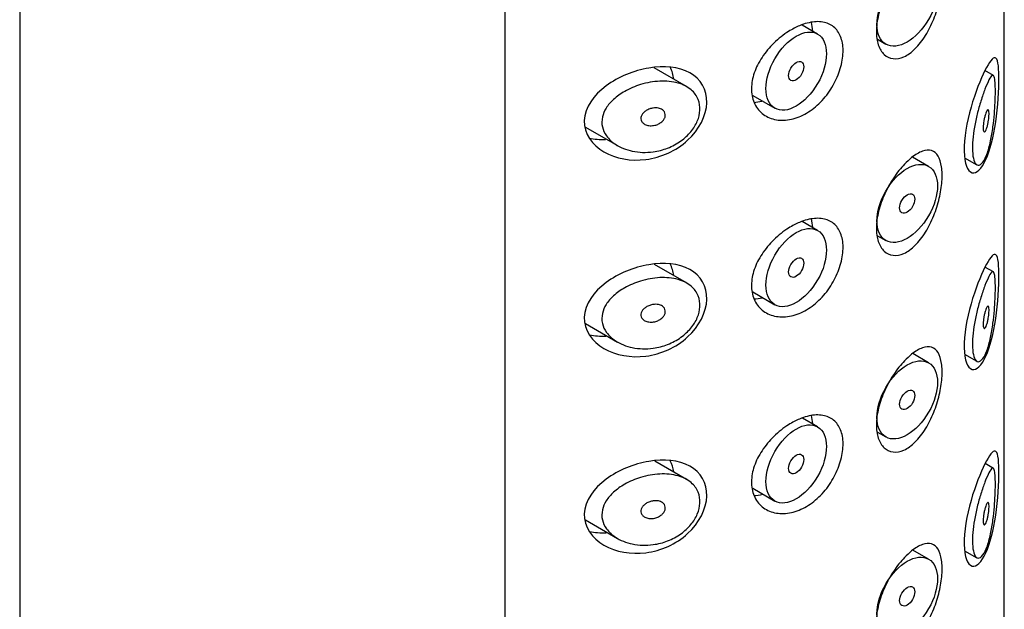
# Model space of a CAD drawing. Units: millimetres. Extents: x 110 to 305, y 119 to 508.
# Drawn here: x 258 to 281, y 251 to 264 of the extents above; entities that cross this region are included whole.
import ezdxf

# ---------------------------------------------------------------- set-up
doc = ezdxf.new("R2010")
doc.units = ezdxf.units.MM
for name, color, linetype in [('445018', 7, 'Continuous'), ('445019', 7, 'Continuous'), ('445021', 7, 'Continuous'), ('Default', 7, 'Continuous')]:
    doc.layers.add(name, color=color, linetype=linetype)

# ---------------------------------------------------------------- blocks, each defined once
blk = doc.blocks.new('SE2')
at = {"layer": '445018', "color": 7, "linetype": 'Continuous'}
for p, q in [((258.117, 287.251), (258.117, 141.514)), ((269.449, 274.08), (269.449, 226.723))]:
    blk.add_line(p, q, dxfattribs=at)
at = {"layer": '445019', "color": 7, "linetype": 'Continuous'}
for p, q in [((276.756, 263.994), (276.393, 264.204)), ((278.156, 263.871), (278.349, 263.759)), ((273.693, 262.769), (272.937, 263.206)), ((280.864, 263.025), (280.664, 263.141)), ((275.242, 262.559), (275.756, 262.262)), ((271.336, 261.82), (272.083, 261.389)), ((279.349, 260.906), (278.974, 261.123)), ((280.191, 261.104), (280.476, 260.94)), ((276.756, 259.409), (276.399, 259.615)), ((278.155, 259.286), (278.349, 259.174)), ((273.693, 258.184), (272.946, 258.615)), ((280.864, 258.44), (280.666, 258.554)), ((275.241, 257.975), (275.756, 257.677)), ((271.335, 257.236), (272.083, 256.804)), ((279.349, 256.321), (278.979, 256.535)), ((280.191, 256.519), (280.476, 256.355)), ((276.756, 254.824), (276.406, 255.027)), ((278.154, 254.701), (278.349, 254.589)), ((273.693, 253.599), (272.955, 254.025)), ((280.864, 253.855), (280.669, 253.968)), ((275.24, 253.39), (275.756, 253.092)), ((271.334, 252.651), (272.083, 252.219)), ((279.349, 251.736), (278.983, 251.947)), ((280.191, 251.934), (280.476, 251.77))]:
    blk.add_line(p, q, dxfattribs=at)
for centre, major_axis in [((278.849, 264.625), (-0.5, -0.866)), ((276.256, 263.128), (-0.5, -0.866)), ((276.256, 263.128), (0.125, 0.217)), ((278.849, 260.04), (-0.5, -0.866)), ((278.849, 260.04), (0.125, 0.217)), ((276.256, 258.543), (-0.5, -0.866)), ((276.256, 258.543), (0.125, 0.217)), ((278.849, 255.455), (-0.5, -0.866)), ((278.849, 255.455), (0.125, 0.217)), ((276.256, 253.958), (-0.5, -0.866)), ((276.256, 253.958), (0.125, 0.217)), ((278.849, 250.87), (-0.5, -0.866)), ((278.849, 250.87), (0.125, 0.217))]:
    blk.add_ellipse(centre, major_axis=major_axis, ratio=0.57735, dxfattribs=at)
for points, knots in [([(272.917, 261.246), (272.752, 261.223), (272.584, 261.228), (272.428, 261.261), (272.285, 261.291), (272.148, 261.345), (272.033, 261.42), (271.951, 261.474), (271.879, 261.54), (271.825, 261.615), (271.779, 261.679), (271.745, 261.751), (271.729, 261.826), (271.712, 261.901), (271.713, 261.98), (271.73, 262.058), (271.746, 262.13), (271.776, 262.201), (271.818, 262.268), (271.863, 262.339), (271.921, 262.407), (271.987, 262.467), (272.065, 262.538), (272.155, 262.602), (272.252, 262.656), (272.367, 262.721), (272.493, 262.775), (272.622, 262.814), (272.768, 262.858), (272.921, 262.886), (273.068, 262.893), (273.216, 262.9), (273.364, 262.887), (273.495, 262.85), (273.612, 262.817), (273.719, 262.764), (273.803, 262.692), (273.875, 262.631), (273.932, 262.553), (273.967, 262.467), (273.998, 262.39), (274.012, 262.304), (274.007, 262.215), (274.003, 262.131), (273.982, 262.044), (273.946, 261.959), (273.91, 261.875), (273.859, 261.791), (273.796, 261.715), (273.73, 261.636), (273.651, 261.562), (273.564, 261.5), (273.469, 261.432), (273.363, 261.375), (273.253, 261.333), (273.145, 261.291), (273.031, 261.261), (272.917, 261.246)], [0, 0, 0, 0, 0.075018, 0.075018, 0.075018, 0.14397, 0.14397, 0.14397, 0.192945, 0.192945, 0.192945, 0.234391, 0.234391, 0.234391, 0.276038, 0.276038, 0.276038, 0.314788, 0.314788, 0.314788, 0.356303, 0.356303, 0.356303, 0.405301, 0.405301, 0.405301, 0.46433, 0.46433, 0.46433, 0.531629, 0.531629, 0.531629, 0.599805, 0.599805, 0.599805, 0.661148, 0.661148, 0.661148, 0.713958, 0.713958, 0.713958, 0.761014, 0.761014, 0.761014, 0.805616, 0.805616, 0.805616, 0.850376, 0.850376, 0.850376, 0.89749, 0.89749, 0.89749, 0.949034, 0.949034, 0.949034, 1, 1, 1, 1]), ([(280.695, 261.151), (280.662, 261.071), (280.625, 261.008), (280.588, 260.971), (280.551, 260.933), (280.513, 260.921), (280.48, 260.938), (280.451, 260.953), (280.424, 260.992), (280.405, 261.053), (280.389, 261.107), (280.378, 261.179), (280.374, 261.263), (280.37, 261.341), (280.372, 261.432), (280.381, 261.527), (280.388, 261.62), (280.402, 261.721), (280.42, 261.82), (280.438, 261.923), (280.46, 262.028), (280.485, 262.127), (280.511, 262.233), (280.54, 262.336), (280.569, 262.429), (280.601, 262.532), (280.634, 262.626), (280.664, 262.706), (280.698, 262.796), (280.731, 262.869), (280.759, 262.923), (280.79, 262.982), (280.817, 263.019), (280.838, 263.029), (280.856, 263.036), (280.871, 263.025), (280.882, 262.992), (280.891, 262.965), (280.898, 262.923), (280.902, 262.865), (280.907, 262.808), (280.909, 262.732), (280.909, 262.647), (280.909, 262.572), (280.907, 262.487), (280.903, 262.4), (280.899, 262.313), (280.893, 262.221), (280.886, 262.131), (280.877, 262.029), (280.866, 261.926), (280.853, 261.828), (280.838, 261.711), (280.819, 261.6), (280.797, 261.498), (280.772, 261.38), (280.742, 261.273), (280.709, 261.186), (280.704, 261.174), (280.7, 261.163), (280.695, 261.151)], [0, 0, 0, 0, 0.063306, 0.063306, 0.063306, 0.127077, 0.127077, 0.127077, 0.183393, 0.183393, 0.183393, 0.232592, 0.232592, 0.232592, 0.277984, 0.277984, 0.277984, 0.32248, 0.32248, 0.32248, 0.36841, 0.36841, 0.36841, 0.417891, 0.417891, 0.417891, 0.472919, 0.472919, 0.472919, 0.534865, 0.534865, 0.534865, 0.602789, 0.602789, 0.602789, 0.658456, 0.658456, 0.658456, 0.703486, 0.703486, 0.703486, 0.748925, 0.748925, 0.748925, 0.788572, 0.788572, 0.788572, 0.828067, 0.828067, 0.828067, 0.873128, 0.873128, 0.873128, 0.927397, 0.927397, 0.927397, 0.991454, 0.991454, 0.991454, 1, 1, 1, 1]), ([(272.917, 262.266), (272.958, 262.272), (273, 262.271), (273.039, 262.264), (273.072, 262.257), (273.104, 262.245), (273.13, 262.228), (273.149, 262.215), (273.165, 262.199), (273.177, 262.181), (273.188, 262.162), (273.196, 262.141), (273.198, 262.119), (273.201, 262.099), (273.199, 262.078), (273.192, 262.057), (273.186, 262.037), (273.177, 262.017), (273.164, 261.998), (273.15, 261.979), (273.133, 261.96), (273.114, 261.944), (273.093, 261.926), (273.068, 261.91), (273.043, 261.897), (273.014, 261.882), (272.982, 261.871), (272.951, 261.864), (272.915, 261.856), (272.879, 261.853), (272.844, 261.855), (272.807, 261.857), (272.771, 261.865), (272.74, 261.878), (272.716, 261.888), (272.693, 261.903), (272.675, 261.92), (272.657, 261.937), (272.643, 261.958), (272.635, 261.981), (272.629, 262.001), (272.627, 262.022), (272.629, 262.044), (272.632, 262.063), (272.639, 262.083), (272.648, 262.102), (272.658, 262.121), (272.672, 262.139), (272.688, 262.156), (272.706, 262.175), (272.727, 262.192), (272.75, 262.206), (272.776, 262.223), (272.805, 262.236), (272.835, 262.247), (272.861, 262.256), (272.889, 262.263), (272.917, 262.266)], [0, 0, 0, 0, 0.075358, 0.075358, 0.075358, 0.141595, 0.141595, 0.141595, 0.189839, 0.189839, 0.189839, 0.238369, 0.238369, 0.238369, 0.282442, 0.282442, 0.282442, 0.325243, 0.325243, 0.325243, 0.370446, 0.370446, 0.370446, 0.420874, 0.420874, 0.420874, 0.47839, 0.47839, 0.47839, 0.542958, 0.542958, 0.542958, 0.610987, 0.610987, 0.610987, 0.663971, 0.663971, 0.663971, 0.717474, 0.717474, 0.717474, 0.763235, 0.763235, 0.763235, 0.804657, 0.804657, 0.804657, 0.847201, 0.847201, 0.847201, 0.894817, 0.894817, 0.894817, 0.950072, 0.950072, 0.950072, 1, 1, 1, 1]), ([(280.695, 262.172), (280.705, 262.196), (280.715, 262.214), (280.724, 262.223), (280.731, 262.232), (280.739, 262.234), (280.744, 262.228), (280.749, 262.223), (280.752, 262.215), (280.755, 262.202), (280.758, 262.189), (280.759, 262.172), (280.76, 262.151), (280.76, 262.132), (280.76, 262.11), (280.759, 262.088), (280.757, 262.066), (280.755, 262.042), (280.753, 262.019), (280.75, 261.994), (280.746, 261.968), (280.742, 261.944), (280.738, 261.916), (280.732, 261.889), (280.726, 261.865), (280.72, 261.837), (280.712, 261.811), (280.705, 261.789), (280.696, 261.764), (280.687, 261.744), (280.679, 261.73), (280.67, 261.716), (280.661, 261.707), (280.653, 261.706), (280.647, 261.706), (280.641, 261.71), (280.636, 261.719), (280.632, 261.728), (280.628, 261.743), (280.626, 261.762), (280.624, 261.778), (280.624, 261.799), (280.624, 261.822), (280.625, 261.843), (280.626, 261.866), (280.629, 261.89), (280.632, 261.914), (280.635, 261.939), (280.639, 261.964), (280.644, 261.99), (280.649, 262.016), (280.655, 262.041), (280.662, 262.068), (280.669, 262.094), (280.676, 262.117), (280.682, 262.138), (280.689, 262.156), (280.695, 262.172)], [0, 0, 0, 0, 0.075273, 0.075273, 0.075273, 0.142814, 0.142814, 0.142814, 0.191277, 0.191277, 0.191277, 0.240123, 0.240123, 0.240123, 0.283276, 0.283276, 0.283276, 0.324663, 0.324663, 0.324663, 0.369044, 0.369044, 0.369044, 0.419786, 0.419786, 0.419786, 0.478703, 0.478703, 0.478703, 0.544694, 0.544694, 0.544694, 0.612447, 0.612447, 0.612447, 0.664563, 0.664563, 0.664563, 0.717083, 0.717083, 0.717083, 0.763363, 0.763363, 0.763363, 0.806214, 0.806214, 0.806214, 0.849774, 0.849774, 0.849774, 0.897274, 0.897274, 0.897274, 0.951098, 0.951098, 0.951098, 1, 1, 1, 1]), ([(272.917, 256.661), (272.752, 256.638), (272.584, 256.643), (272.428, 256.676), (272.285, 256.706), (272.148, 256.759), (272.033, 256.835), (271.951, 256.889), (271.879, 256.955), (271.825, 257.03), (271.779, 257.094), (271.745, 257.166), (271.729, 257.241), (271.712, 257.316), (271.713, 257.395), (271.73, 257.473), (271.746, 257.545), (271.776, 257.616), (271.818, 257.683), (271.863, 257.754), (271.921, 257.821), (271.987, 257.882), (272.065, 257.953), (272.155, 258.017), (272.252, 258.071), (272.367, 258.136), (272.493, 258.189), (272.622, 258.229), (272.768, 258.273), (272.921, 258.301), (273.068, 258.308), (273.216, 258.315), (273.364, 258.302), (273.495, 258.265), (273.612, 258.232), (273.719, 258.179), (273.803, 258.107), (273.875, 258.046), (273.932, 257.968), (273.967, 257.882), (273.998, 257.805), (274.012, 257.719), (274.007, 257.63), (274.003, 257.546), (273.982, 257.459), (273.946, 257.374), (273.91, 257.289), (273.859, 257.206), (273.796, 257.13), (273.73, 257.051), (273.651, 256.977), (273.564, 256.915), (273.469, 256.847), (273.363, 256.79), (273.253, 256.748), (273.145, 256.705), (273.031, 256.676), (272.917, 256.661)], [0, 0, 0, 0, 0.075018, 0.075018, 0.075018, 0.14397, 0.14397, 0.14397, 0.192945, 0.192945, 0.192945, 0.234391, 0.234391, 0.234391, 0.276038, 0.276038, 0.276038, 0.314788, 0.314788, 0.314788, 0.356303, 0.356303, 0.356303, 0.405301, 0.405301, 0.405301, 0.46433, 0.46433, 0.46433, 0.531629, 0.531629, 0.531629, 0.599805, 0.599805, 0.599805, 0.661148, 0.661148, 0.661148, 0.713958, 0.713958, 0.713958, 0.761014, 0.761014, 0.761014, 0.805616, 0.805616, 0.805616, 0.850376, 0.850376, 0.850376, 0.89749, 0.89749, 0.89749, 0.949034, 0.949034, 0.949034, 1, 1, 1, 1]), ([(280.695, 256.566), (280.662, 256.486), (280.625, 256.423), (280.588, 256.386), (280.551, 256.348), (280.513, 256.335), (280.48, 256.353), (280.451, 256.368), (280.424, 256.407), (280.405, 256.468), (280.389, 256.522), (280.378, 256.594), (280.374, 256.678), (280.37, 256.756), (280.372, 256.847), (280.381, 256.942), (280.388, 257.035), (280.402, 257.136), (280.42, 257.235), (280.438, 257.338), (280.46, 257.443), (280.485, 257.542), (280.511, 257.648), (280.54, 257.751), (280.569, 257.844), (280.601, 257.947), (280.634, 258.041), (280.664, 258.121), (280.698, 258.211), (280.731, 258.284), (280.759, 258.338), (280.79, 258.397), (280.817, 258.434), (280.838, 258.444), (280.856, 258.451), (280.871, 258.44), (280.882, 258.407), (280.891, 258.38), (280.898, 258.337), (280.902, 258.28), (280.907, 258.222), (280.909, 258.147), (280.909, 258.062), (280.909, 257.987), (280.907, 257.902), (280.903, 257.815), (280.899, 257.728), (280.893, 257.636), (280.886, 257.546), (280.877, 257.443), (280.866, 257.341), (280.853, 257.243), (280.838, 257.126), (280.819, 257.014), (280.797, 256.913), (280.772, 256.794), (280.742, 256.688), (280.709, 256.601), (280.704, 256.589), (280.7, 256.577), (280.695, 256.566)], [0, 0, 0, 0, 0.063306, 0.063306, 0.063306, 0.127077, 0.127077, 0.127077, 0.183393, 0.183393, 0.183393, 0.232592, 0.232592, 0.232592, 0.277984, 0.277984, 0.277984, 0.32248, 0.32248, 0.32248, 0.36841, 0.36841, 0.36841, 0.417891, 0.417891, 0.417891, 0.472919, 0.472919, 0.472919, 0.534865, 0.534865, 0.534865, 0.602789, 0.602789, 0.602789, 0.658456, 0.658456, 0.658456, 0.703486, 0.703486, 0.703486, 0.748925, 0.748925, 0.748925, 0.788572, 0.788572, 0.788572, 0.828067, 0.828067, 0.828067, 0.873128, 0.873128, 0.873128, 0.927397, 0.927397, 0.927397, 0.991454, 0.991454, 0.991454, 1, 1, 1, 1]), ([(272.917, 257.681), (272.958, 257.687), (273, 257.686), (273.039, 257.679), (273.072, 257.672), (273.104, 257.66), (273.13, 257.643), (273.149, 257.63), (273.165, 257.614), (273.177, 257.596), (273.188, 257.577), (273.196, 257.556), (273.198, 257.534), (273.201, 257.514), (273.199, 257.493), (273.192, 257.472), (273.186, 257.452), (273.177, 257.432), (273.164, 257.413), (273.15, 257.394), (273.133, 257.375), (273.114, 257.359), (273.093, 257.341), (273.068, 257.325), (273.043, 257.312), (273.014, 257.297), (272.982, 257.286), (272.951, 257.279), (272.915, 257.271), (272.879, 257.268), (272.844, 257.27), (272.807, 257.272), (272.771, 257.28), (272.74, 257.293), (272.716, 257.303), (272.693, 257.317), (272.675, 257.335), (272.657, 257.352), (272.643, 257.373), (272.635, 257.396), (272.629, 257.416), (272.627, 257.437), (272.629, 257.459), (272.632, 257.478), (272.639, 257.498), (272.648, 257.517), (272.658, 257.536), (272.672, 257.554), (272.688, 257.571), (272.706, 257.59), (272.727, 257.606), (272.75, 257.621), (272.776, 257.637), (272.805, 257.651), (272.835, 257.661), (272.861, 257.671), (272.889, 257.678), (272.917, 257.681)], [0, 0, 0, 0, 0.075358, 0.075358, 0.075358, 0.141595, 0.141595, 0.141595, 0.189839, 0.189839, 0.189839, 0.238369, 0.238369, 0.238369, 0.282442, 0.282442, 0.282442, 0.325243, 0.325243, 0.325243, 0.370446, 0.370446, 0.370446, 0.420874, 0.420874, 0.420874, 0.47839, 0.47839, 0.47839, 0.542958, 0.542958, 0.542958, 0.610987, 0.610987, 0.610987, 0.663971, 0.663971, 0.663971, 0.717474, 0.717474, 0.717474, 0.763235, 0.763235, 0.763235, 0.804657, 0.804657, 0.804657, 0.847201, 0.847201, 0.847201, 0.894817, 0.894817, 0.894817, 0.950072, 0.950072, 0.950072, 1, 1, 1, 1]), ([(280.695, 257.587), (280.705, 257.611), (280.715, 257.629), (280.724, 257.638), (280.731, 257.646), (280.739, 257.649), (280.744, 257.643), (280.749, 257.638), (280.752, 257.63), (280.755, 257.617), (280.758, 257.604), (280.759, 257.587), (280.76, 257.566), (280.76, 257.547), (280.76, 257.525), (280.759, 257.502), (280.757, 257.48), (280.755, 257.457), (280.753, 257.434), (280.75, 257.408), (280.746, 257.383), (280.742, 257.359), (280.738, 257.331), (280.732, 257.304), (280.726, 257.28), (280.72, 257.251), (280.712, 257.226), (280.705, 257.204), (280.696, 257.179), (280.687, 257.159), (280.679, 257.145), (280.67, 257.13), (280.661, 257.122), (280.653, 257.121), (280.647, 257.121), (280.641, 257.125), (280.636, 257.134), (280.632, 257.143), (280.628, 257.158), (280.626, 257.176), (280.624, 257.193), (280.624, 257.214), (280.624, 257.237), (280.625, 257.258), (280.626, 257.281), (280.629, 257.305), (280.632, 257.329), (280.635, 257.354), (280.639, 257.378), (280.644, 257.405), (280.649, 257.431), (280.655, 257.456), (280.662, 257.483), (280.669, 257.509), (280.676, 257.532), (280.682, 257.553), (280.689, 257.571), (280.695, 257.587)], [0, 0, 0, 0, 0.075273, 0.075273, 0.075273, 0.142814, 0.142814, 0.142814, 0.191277, 0.191277, 0.191277, 0.240123, 0.240123, 0.240123, 0.283276, 0.283276, 0.283276, 0.324663, 0.324663, 0.324663, 0.369044, 0.369044, 0.369044, 0.419786, 0.419786, 0.419786, 0.478703, 0.478703, 0.478703, 0.544694, 0.544694, 0.544694, 0.612447, 0.612447, 0.612447, 0.664563, 0.664563, 0.664563, 0.717083, 0.717083, 0.717083, 0.763363, 0.763363, 0.763363, 0.806214, 0.806214, 0.806214, 0.849774, 0.849774, 0.849774, 0.897274, 0.897274, 0.897274, 0.951098, 0.951098, 0.951098, 1, 1, 1, 1]), ([(272.917, 252.076), (272.752, 252.053), (272.584, 252.058), (272.428, 252.091), (272.285, 252.121), (272.148, 252.174), (272.033, 252.25), (271.951, 252.304), (271.879, 252.37), (271.825, 252.445), (271.779, 252.509), (271.745, 252.581), (271.729, 252.655), (271.712, 252.73), (271.713, 252.81), (271.73, 252.887), (271.746, 252.96), (271.776, 253.031), (271.818, 253.098), (271.863, 253.169), (271.921, 253.236), (271.987, 253.297), (272.065, 253.368), (272.155, 253.432), (272.252, 253.486), (272.367, 253.551), (272.493, 253.604), (272.622, 253.643), (272.768, 253.688), (272.921, 253.716), (273.068, 253.723), (273.216, 253.73), (273.364, 253.717), (273.495, 253.68), (273.612, 253.647), (273.719, 253.594), (273.803, 253.522), (273.875, 253.461), (273.932, 253.383), (273.967, 253.297), (273.998, 253.22), (274.012, 253.133), (274.007, 253.045), (274.003, 252.961), (273.982, 252.873), (273.946, 252.789), (273.91, 252.704), (273.859, 252.621), (273.796, 252.545), (273.73, 252.465), (273.651, 252.392), (273.564, 252.33), (273.469, 252.262), (273.363, 252.205), (273.253, 252.162), (273.145, 252.12), (273.031, 252.091), (272.917, 252.076)], [0, 0, 0, 0, 0.075018, 0.075018, 0.075018, 0.14397, 0.14397, 0.14397, 0.192945, 0.192945, 0.192945, 0.234391, 0.234391, 0.234391, 0.276038, 0.276038, 0.276038, 0.314788, 0.314788, 0.314788, 0.356303, 0.356303, 0.356303, 0.405301, 0.405301, 0.405301, 0.46433, 0.46433, 0.46433, 0.531629, 0.531629, 0.531629, 0.599805, 0.599805, 0.599805, 0.661148, 0.661148, 0.661148, 0.713958, 0.713958, 0.713958, 0.761014, 0.761014, 0.761014, 0.805616, 0.805616, 0.805616, 0.850376, 0.850376, 0.850376, 0.89749, 0.89749, 0.89749, 0.949034, 0.949034, 0.949034, 1, 1, 1, 1]), ([(280.695, 251.981), (280.662, 251.901), (280.625, 251.838), (280.588, 251.801), (280.551, 251.763), (280.513, 251.75), (280.48, 251.767), (280.451, 251.783), (280.424, 251.822), (280.405, 251.883), (280.389, 251.937), (280.378, 252.009), (280.374, 252.093), (280.37, 252.171), (280.372, 252.262), (280.381, 252.357), (280.388, 252.45), (280.402, 252.551), (280.42, 252.65), (280.438, 252.753), (280.46, 252.857), (280.485, 252.956), (280.511, 253.063), (280.54, 253.166), (280.569, 253.259), (280.601, 253.362), (280.634, 253.456), (280.664, 253.536), (280.698, 253.625), (280.731, 253.699), (280.759, 253.753), (280.79, 253.812), (280.817, 253.849), (280.838, 253.858), (280.856, 253.866), (280.871, 253.855), (280.882, 253.822), (280.891, 253.795), (280.898, 253.752), (280.902, 253.695), (280.907, 253.637), (280.909, 253.562), (280.909, 253.477), (280.909, 253.402), (280.907, 253.317), (280.903, 253.23), (280.899, 253.142), (280.893, 253.051), (280.886, 252.961), (280.877, 252.858), (280.866, 252.756), (280.853, 252.658), (280.838, 252.541), (280.819, 252.429), (280.797, 252.328), (280.772, 252.209), (280.742, 252.103), (280.709, 252.016), (280.704, 252.004), (280.7, 251.992), (280.695, 251.981)], [0, 0, 0, 0, 0.063306, 0.063306, 0.063306, 0.127077, 0.127077, 0.127077, 0.183393, 0.183393, 0.183393, 0.232592, 0.232592, 0.232592, 0.277984, 0.277984, 0.277984, 0.32248, 0.32248, 0.32248, 0.36841, 0.36841, 0.36841, 0.417891, 0.417891, 0.417891, 0.472919, 0.472919, 0.472919, 0.534865, 0.534865, 0.534865, 0.602789, 0.602789, 0.602789, 0.658456, 0.658456, 0.658456, 0.703486, 0.703486, 0.703486, 0.748925, 0.748925, 0.748925, 0.788572, 0.788572, 0.788572, 0.828067, 0.828067, 0.828067, 0.873128, 0.873128, 0.873128, 0.927397, 0.927397, 0.927397, 0.991454, 0.991454, 0.991454, 1, 1, 1, 1]), ([(272.917, 253.096), (272.958, 253.102), (273, 253.101), (273.039, 253.094), (273.072, 253.087), (273.104, 253.075), (273.13, 253.058), (273.149, 253.045), (273.165, 253.029), (273.177, 253.011), (273.188, 252.992), (273.196, 252.971), (273.198, 252.949), (273.201, 252.929), (273.199, 252.908), (273.192, 252.887), (273.186, 252.867), (273.177, 252.847), (273.164, 252.828), (273.15, 252.809), (273.133, 252.79), (273.114, 252.774), (273.093, 252.756), (273.068, 252.74), (273.043, 252.727), (273.014, 252.712), (272.982, 252.701), (272.951, 252.694), (272.915, 252.686), (272.879, 252.683), (272.844, 252.685), (272.807, 252.687), (272.771, 252.695), (272.74, 252.708), (272.716, 252.718), (272.693, 252.732), (272.675, 252.75), (272.657, 252.767), (272.643, 252.788), (272.635, 252.811), (272.629, 252.831), (272.627, 252.852), (272.629, 252.874), (272.632, 252.893), (272.639, 252.913), (272.648, 252.932), (272.658, 252.951), (272.672, 252.969), (272.688, 252.986), (272.706, 253.005), (272.727, 253.021), (272.75, 253.036), (272.776, 253.052), (272.805, 253.066), (272.835, 253.076), (272.861, 253.086), (272.889, 253.092), (272.917, 253.096)], [0, 0, 0, 0, 0.075358, 0.075358, 0.075358, 0.141595, 0.141595, 0.141595, 0.189839, 0.189839, 0.189839, 0.238369, 0.238369, 0.238369, 0.282442, 0.282442, 0.282442, 0.325243, 0.325243, 0.325243, 0.370446, 0.370446, 0.370446, 0.420874, 0.420874, 0.420874, 0.47839, 0.47839, 0.47839, 0.542958, 0.542958, 0.542958, 0.610987, 0.610987, 0.610987, 0.663971, 0.663971, 0.663971, 0.717474, 0.717474, 0.717474, 0.763235, 0.763235, 0.763235, 0.804657, 0.804657, 0.804657, 0.847201, 0.847201, 0.847201, 0.894817, 0.894817, 0.894817, 0.950072, 0.950072, 0.950072, 1, 1, 1, 1]), ([(280.695, 253.002), (280.705, 253.026), (280.715, 253.043), (280.724, 253.053), (280.731, 253.061), (280.739, 253.063), (280.744, 253.058), (280.749, 253.053), (280.752, 253.045), (280.755, 253.032), (280.758, 253.019), (280.759, 253.001), (280.76, 252.98), (280.76, 252.962), (280.76, 252.94), (280.759, 252.917), (280.757, 252.895), (280.755, 252.872), (280.753, 252.848), (280.75, 252.823), (280.746, 252.798), (280.742, 252.774), (280.738, 252.746), (280.732, 252.719), (280.726, 252.695), (280.72, 252.666), (280.712, 252.64), (280.705, 252.619), (280.696, 252.594), (280.687, 252.574), (280.679, 252.56), (280.67, 252.545), (280.661, 252.537), (280.653, 252.536), (280.647, 252.536), (280.641, 252.54), (280.636, 252.549), (280.632, 252.558), (280.628, 252.572), (280.626, 252.591), (280.624, 252.608), (280.624, 252.629), (280.624, 252.651), (280.625, 252.673), (280.626, 252.696), (280.629, 252.72), (280.632, 252.744), (280.635, 252.769), (280.639, 252.793), (280.644, 252.82), (280.649, 252.846), (280.655, 252.871), (280.662, 252.898), (280.669, 252.924), (280.676, 252.947), (280.682, 252.968), (280.689, 252.986), (280.695, 253.002)], [0, 0, 0, 0, 0.075273, 0.075273, 0.075273, 0.142814, 0.142814, 0.142814, 0.191277, 0.191277, 0.191277, 0.240123, 0.240123, 0.240123, 0.283276, 0.283276, 0.283276, 0.324663, 0.324663, 0.324663, 0.369044, 0.369044, 0.369044, 0.419786, 0.419786, 0.419786, 0.478703, 0.478703, 0.478703, 0.544694, 0.544694, 0.544694, 0.612447, 0.612447, 0.612447, 0.664563, 0.664563, 0.664563, 0.717083, 0.717083, 0.717083, 0.763363, 0.763363, 0.763363, 0.806214, 0.806214, 0.806214, 0.849774, 0.849774, 0.849774, 0.897274, 0.897274, 0.897274, 0.951098, 0.951098, 0.951098, 1, 1, 1, 1])]:
    blk.add_open_spline(points, degree=3, knots=knots, dxfattribs=at)
at = {"layer": '445021', "color": 7, "linetype": 'Continuous'}
for p, q in [((281.117, 233.362), (281.117, 280.719)), ((269.449, 274.08), (269.449, 226.723))]:
    blk.add_line(p, q, dxfattribs=at)
for points, knots in [([(278.951, 265.7), (279.039, 265.77), (279.125, 265.821), (279.204, 265.849), (279.282, 265.877), (279.354, 265.882), (279.416, 265.864), (279.478, 265.845), (279.53, 265.802), (279.57, 265.738), (279.609, 265.674), (279.637, 265.587), (279.652, 265.484), (279.667, 265.385), (279.669, 265.267), (279.66, 265.142), (279.65, 265.019), (279.629, 264.885), (279.598, 264.751), (279.566, 264.615), (279.522, 264.476), (279.47, 264.345), (279.416, 264.21), (279.351, 264.079), (279.279, 263.963), (279.206, 263.844), (279.123, 263.738), (279.037, 263.654), (278.952, 263.569), (278.861, 263.505), (278.772, 263.465), (278.685, 263.426), (278.598, 263.411), (278.519, 263.421), (278.441, 263.43), (278.369, 263.464), (278.311, 263.519), (278.252, 263.573), (278.205, 263.65), (278.174, 263.742), (278.143, 263.835), (278.128, 263.945), (278.129, 264.065), (278.13, 264.184), (278.148, 264.316), (278.181, 264.448), (278.214, 264.581), (278.264, 264.719), (278.324, 264.851), (278.384, 264.983), (278.457, 265.113), (278.535, 265.23), (278.613, 265.347), (278.699, 265.455), (278.785, 265.545), (278.84, 265.604), (278.896, 265.656), (278.951, 265.7)], [0, 0, 0, 0, 0.054994, 0.054994, 0.054994, 0.109962, 0.109962, 0.109962, 0.165244, 0.165244, 0.165244, 0.219581, 0.219581, 0.219581, 0.272022, 0.272022, 0.272022, 0.323329, 0.323329, 0.323329, 0.375256, 0.375256, 0.375256, 0.42893, 0.42893, 0.42893, 0.484005, 0.484005, 0.484005, 0.539135, 0.539135, 0.539135, 0.593366, 0.593366, 0.593366, 0.646788, 0.646788, 0.646788, 0.699931, 0.699931, 0.699931, 0.753105, 0.753105, 0.753105, 0.806332, 0.806332, 0.806332, 0.859559, 0.859559, 0.859559, 0.912732, 0.912732, 0.912732, 0.96587, 0.96587, 0.96587, 1, 1, 1, 1]), ([(276.335, 264.189), (276.454, 264.239), (276.573, 264.27), (276.682, 264.28), (276.792, 264.29), (276.894, 264.278), (276.982, 264.246), (277.07, 264.214), (277.145, 264.161), (277.203, 264.089), (277.261, 264.018), (277.303, 263.928), (277.327, 263.825), (277.351, 263.721), (277.357, 263.603), (277.345, 263.479), (277.332, 263.354), (277.301, 263.221), (277.254, 263.09), (277.207, 262.959), (277.141, 262.826), (277.063, 262.704), (276.984, 262.582), (276.89, 262.467), (276.788, 262.369), (276.685, 262.271), (276.572, 262.187), (276.456, 262.124), (276.339, 262.061), (276.216, 262.017), (276.098, 261.996), (275.978, 261.975), (275.86, 261.977), (275.752, 262.001), (275.644, 262.026), (275.543, 262.074), (275.461, 262.141), (275.38, 262.208), (275.314, 262.297), (275.272, 262.398), (275.23, 262.496), (275.209, 262.61), (275.211, 262.729), (275.212, 262.844), (275.235, 262.968), (275.277, 263.089), (275.319, 263.211), (275.381, 263.334), (275.458, 263.449), (275.536, 263.568), (275.631, 263.682), (275.734, 263.783), (275.841, 263.887), (275.959, 263.98), (276.079, 264.056), (276.164, 264.109), (276.25, 264.154), (276.335, 264.189)], [0, 0, 0, 0, 0.053707, 0.053707, 0.053707, 0.107448, 0.107448, 0.107448, 0.160736, 0.160736, 0.160736, 0.213878, 0.213878, 0.213878, 0.267078, 0.267078, 0.267078, 0.320316, 0.320316, 0.320316, 0.373538, 0.373538, 0.373538, 0.426695, 0.426695, 0.426695, 0.479871, 0.479871, 0.479871, 0.533459, 0.533459, 0.533459, 0.587939, 0.587939, 0.587939, 0.643185, 0.643185, 0.643185, 0.698042, 0.698042, 0.698042, 0.751182, 0.751182, 0.751182, 0.802716, 0.802716, 0.802716, 0.854224, 0.854224, 0.854224, 0.907221, 0.907221, 0.907221, 0.961916, 0.961916, 0.961916, 1, 1, 1, 1]), ([(280.664, 263.141), (280.766, 263.346), (280.848, 263.453), (280.959, 263.428), (280.99, 263.278), (280.995, 262.698), (280.969, 262.298), (280.864, 261.593), (280.785, 261.281), (280.587, 260.848), (280.466, 260.728), (280.261, 260.785), (280.184, 260.972), (280.174, 261.553), (280.241, 261.941), (280.439, 262.634), (280.561, 262.937), (280.664, 263.141)], [0, 0, 0, 0, 0.125, 0.125, 0.25, 0.25, 0.375, 0.375, 0.5, 0.5, 0.625, 0.625, 0.75, 0.75, 0.875, 0.875, 1, 1, 1, 1]), ([(272.815, 263.2), (273.169, 263.26), (273.512, 263.23), (274.026, 262.948), (274.177, 262.691), (274.159, 262.092), (273.988, 261.759), (273.451, 261.268), (273.096, 261.112), (272.396, 261.023), (272.04, 261.085), (271.491, 261.402), (271.295, 261.673), (271.317, 262.277), (271.53, 262.571), (272.106, 262.998), (272.461, 263.141), (272.815, 263.2)], [0, 0, 0, 0, 0.125, 0.125, 0.25, 0.25, 0.375, 0.375, 0.5, 0.5, 0.625, 0.625, 0.75, 0.75, 0.875, 0.875, 1, 1, 1, 1]), ([(278.951, 261.109), (279.039, 261.179), (279.125, 261.231), (279.204, 261.258), (279.282, 261.286), (279.354, 261.291), (279.416, 261.273), (279.478, 261.255), (279.53, 261.212), (279.57, 261.147), (279.609, 261.084), (279.637, 260.997), (279.652, 260.894), (279.667, 260.794), (279.669, 260.677), (279.66, 260.551), (279.65, 260.428), (279.629, 260.294), (279.598, 260.16), (279.566, 260.025), (279.522, 259.886), (279.47, 259.755), (279.416, 259.619), (279.351, 259.488), (279.279, 259.372), (279.206, 259.254), (279.123, 259.147), (279.037, 259.063), (278.952, 258.979), (278.861, 258.914), (278.772, 258.875), (278.685, 258.836), (278.598, 258.821), (278.519, 258.83), (278.441, 258.84), (278.369, 258.873), (278.311, 258.928), (278.252, 258.983), (278.205, 259.06), (278.174, 259.152), (278.143, 259.244), (278.128, 259.355), (278.129, 259.474), (278.13, 259.594), (278.148, 259.725), (278.181, 259.858), (278.214, 259.991), (278.264, 260.129), (278.324, 260.261), (278.384, 260.393), (278.457, 260.522), (278.535, 260.639), (278.613, 260.756), (278.699, 260.864), (278.785, 260.955), (278.84, 261.013), (278.896, 261.065), (278.951, 261.109)], [0, 0, 0, 0, 0.054994, 0.054994, 0.054994, 0.109962, 0.109962, 0.109962, 0.165244, 0.165244, 0.165244, 0.219581, 0.219581, 0.219581, 0.272022, 0.272022, 0.272022, 0.323329, 0.323329, 0.323329, 0.375256, 0.375256, 0.375256, 0.42893, 0.42893, 0.42893, 0.484005, 0.484005, 0.484005, 0.539135, 0.539135, 0.539135, 0.593366, 0.593366, 0.593366, 0.646788, 0.646788, 0.646788, 0.699931, 0.699931, 0.699931, 0.753105, 0.753105, 0.753105, 0.806332, 0.806332, 0.806332, 0.859559, 0.859559, 0.859559, 0.912732, 0.912732, 0.912732, 0.96587, 0.96587, 0.96587, 1, 1, 1, 1]), ([(276.335, 259.599), (276.454, 259.648), (276.573, 259.679), (276.682, 259.689), (276.792, 259.699), (276.894, 259.688), (276.982, 259.656), (277.07, 259.624), (277.145, 259.57), (277.203, 259.499), (277.261, 259.428), (277.303, 259.337), (277.327, 259.234), (277.351, 259.131), (277.357, 259.012), (277.345, 258.888), (277.332, 258.764), (277.301, 258.63), (277.254, 258.499), (277.207, 258.368), (277.141, 258.236), (277.063, 258.114), (276.984, 257.992), (276.89, 257.877), (276.788, 257.779), (276.685, 257.68), (276.572, 257.596), (276.456, 257.533), (276.339, 257.47), (276.216, 257.427), (276.098, 257.406), (275.978, 257.385), (275.86, 257.387), (275.752, 257.411), (275.644, 257.435), (275.543, 257.483), (275.461, 257.551), (275.38, 257.618), (275.314, 257.706), (275.272, 257.807), (275.23, 257.906), (275.209, 258.019), (275.211, 258.138), (275.212, 258.254), (275.235, 258.377), (275.277, 258.499), (275.319, 258.621), (275.381, 258.744), (275.458, 258.859), (275.536, 258.978), (275.631, 259.091), (275.734, 259.192), (275.841, 259.297), (275.959, 259.39), (276.079, 259.465), (276.164, 259.518), (276.25, 259.563), (276.335, 259.599)], [0, 0, 0, 0, 0.053707, 0.053707, 0.053707, 0.107448, 0.107448, 0.107448, 0.160736, 0.160736, 0.160736, 0.213878, 0.213878, 0.213878, 0.267078, 0.267078, 0.267078, 0.320316, 0.320316, 0.320316, 0.373538, 0.373538, 0.373538, 0.426695, 0.426695, 0.426695, 0.479871, 0.479871, 0.479871, 0.533459, 0.533459, 0.533459, 0.587939, 0.587939, 0.587939, 0.643185, 0.643185, 0.643185, 0.698042, 0.698042, 0.698042, 0.751182, 0.751182, 0.751182, 0.802716, 0.802716, 0.802716, 0.854224, 0.854224, 0.854224, 0.907221, 0.907221, 0.907221, 0.961916, 0.961916, 0.961916, 1, 1, 1, 1]), ([(280.664, 258.551), (280.766, 258.755), (280.848, 258.863), (280.959, 258.838), (280.99, 258.687), (280.995, 258.107), (280.969, 257.708), (280.864, 257.002), (280.785, 256.69), (280.587, 256.258), (280.466, 256.137), (280.261, 256.195), (280.184, 256.382), (280.174, 256.963), (280.241, 257.351), (280.439, 258.043), (280.561, 258.347), (280.664, 258.551)], [0, 0, 0, 0, 0.125, 0.125, 0.25, 0.25, 0.375, 0.375, 0.5, 0.5, 0.625, 0.625, 0.75, 0.75, 0.875, 0.875, 1, 1, 1, 1]), ([(272.815, 258.61), (273.169, 258.669), (273.512, 258.64), (274.026, 258.358), (274.177, 258.101), (274.159, 257.502), (273.988, 257.168), (273.451, 256.677), (273.096, 256.521), (272.396, 256.432), (272.04, 256.495), (271.491, 256.812), (271.295, 257.083), (271.317, 257.686), (271.53, 257.981), (272.106, 258.407), (272.461, 258.551), (272.815, 258.61)], [0, 0, 0, 0, 0.125, 0.125, 0.25, 0.25, 0.375, 0.375, 0.5, 0.5, 0.625, 0.625, 0.75, 0.75, 0.875, 0.875, 1, 1, 1, 1]), ([(278.951, 256.519), (279.039, 256.589), (279.125, 256.64), (279.204, 256.668), (279.282, 256.696), (279.354, 256.701), (279.416, 256.683), (279.478, 256.664), (279.53, 256.621), (279.57, 256.557), (279.609, 256.493), (279.637, 256.406), (279.652, 256.303), (279.667, 256.204), (279.669, 256.086), (279.66, 255.961), (279.65, 255.838), (279.629, 255.704), (279.598, 255.57), (279.566, 255.434), (279.522, 255.295), (279.47, 255.164), (279.416, 255.029), (279.351, 254.898), (279.279, 254.782), (279.206, 254.663), (279.123, 254.557), (279.037, 254.473), (278.952, 254.388), (278.861, 254.323), (278.772, 254.284), (278.685, 254.245), (278.598, 254.23), (278.519, 254.24), (278.441, 254.249), (278.369, 254.283), (278.311, 254.338), (278.252, 254.392), (278.205, 254.469), (278.174, 254.561), (278.143, 254.654), (278.128, 254.764), (278.129, 254.884), (278.13, 255.003), (278.148, 255.134), (278.181, 255.267), (278.214, 255.4), (278.264, 255.538), (278.324, 255.67), (278.384, 255.802), (278.457, 255.932), (278.535, 256.049), (278.613, 256.166), (278.699, 256.274), (278.785, 256.364), (278.84, 256.423), (278.896, 256.475), (278.951, 256.519)], [0, 0, 0, 0, 0.054994, 0.054994, 0.054994, 0.109962, 0.109962, 0.109962, 0.165244, 0.165244, 0.165244, 0.219581, 0.219581, 0.219581, 0.272022, 0.272022, 0.272022, 0.323329, 0.323329, 0.323329, 0.375256, 0.375256, 0.375256, 0.42893, 0.42893, 0.42893, 0.484005, 0.484005, 0.484005, 0.539135, 0.539135, 0.539135, 0.593366, 0.593366, 0.593366, 0.646788, 0.646788, 0.646788, 0.699931, 0.699931, 0.699931, 0.753105, 0.753105, 0.753105, 0.806332, 0.806332, 0.806332, 0.859559, 0.859559, 0.859559, 0.912732, 0.912732, 0.912732, 0.96587, 0.96587, 0.96587, 1, 1, 1, 1]), ([(276.335, 255.008), (276.454, 255.058), (276.573, 255.089), (276.682, 255.099), (276.792, 255.109), (276.894, 255.097), (276.982, 255.065), (277.07, 255.033), (277.145, 254.979), (277.203, 254.908), (277.261, 254.837), (277.303, 254.747), (277.327, 254.643), (277.351, 254.54), (277.357, 254.422), (277.345, 254.297), (277.332, 254.173), (277.301, 254.04), (277.254, 253.909), (277.207, 253.778), (277.141, 253.645), (277.063, 253.523), (276.984, 253.401), (276.89, 253.286), (276.788, 253.188), (276.685, 253.09), (276.572, 253.006), (276.456, 252.943), (276.339, 252.88), (276.216, 252.836), (276.098, 252.815), (275.978, 252.794), (275.86, 252.796), (275.752, 252.82), (275.644, 252.845), (275.543, 252.893), (275.461, 252.96), (275.38, 253.027), (275.314, 253.116), (275.272, 253.217), (275.23, 253.315), (275.209, 253.429), (275.211, 253.548), (275.212, 253.663), (275.235, 253.787), (275.277, 253.908), (275.319, 254.03), (275.381, 254.153), (275.458, 254.268), (275.536, 254.387), (275.631, 254.501), (275.734, 254.602), (275.841, 254.706), (275.959, 254.799), (276.079, 254.875), (276.164, 254.928), (276.25, 254.973), (276.335, 255.008)], [0, 0, 0, 0, 0.053707, 0.053707, 0.053707, 0.107448, 0.107448, 0.107448, 0.160736, 0.160736, 0.160736, 0.213878, 0.213878, 0.213878, 0.267078, 0.267078, 0.267078, 0.320316, 0.320316, 0.320316, 0.373538, 0.373538, 0.373538, 0.426695, 0.426695, 0.426695, 0.479871, 0.479871, 0.479871, 0.533459, 0.533459, 0.533459, 0.587939, 0.587939, 0.587939, 0.643185, 0.643185, 0.643185, 0.698042, 0.698042, 0.698042, 0.751182, 0.751182, 0.751182, 0.802716, 0.802716, 0.802716, 0.854224, 0.854224, 0.854224, 0.907221, 0.907221, 0.907221, 0.961916, 0.961916, 0.961916, 1, 1, 1, 1]), ([(280.664, 253.96), (280.766, 254.165), (280.848, 254.272), (280.959, 254.247), (280.99, 254.097), (280.995, 253.516), (280.969, 253.117), (280.864, 252.412), (280.785, 252.1), (280.587, 251.667), (280.466, 251.547), (280.261, 251.604), (280.184, 251.791), (280.174, 252.372), (280.241, 252.76), (280.439, 253.453), (280.561, 253.756), (280.664, 253.96)], [0, 0, 0, 0, 0.125, 0.125, 0.25, 0.25, 0.375, 0.375, 0.5, 0.5, 0.625, 0.625, 0.75, 0.75, 0.875, 0.875, 1, 1, 1, 1]), ([(272.815, 254.019), (273.169, 254.079), (273.512, 254.049), (274.026, 253.767), (274.177, 253.51), (274.159, 252.911), (273.988, 252.578), (273.451, 252.087), (273.096, 251.931), (272.396, 251.842), (272.04, 251.904), (271.491, 252.221), (271.295, 252.492), (271.317, 253.096), (271.53, 253.39), (272.106, 253.817), (272.461, 253.96), (272.815, 254.019)], [0, 0, 0, 0, 0.125, 0.125, 0.25, 0.25, 0.375, 0.375, 0.5, 0.5, 0.625, 0.625, 0.75, 0.75, 0.875, 0.875, 1, 1, 1, 1]), ([(278.951, 251.928), (279.039, 251.998), (279.125, 252.05), (279.204, 252.077), (279.282, 252.105), (279.354, 252.11), (279.416, 252.092), (279.478, 252.074), (279.53, 252.031), (279.57, 251.966), (279.609, 251.903), (279.637, 251.816), (279.652, 251.713), (279.667, 251.613), (279.669, 251.496), (279.66, 251.37), (279.65, 251.247), (279.629, 251.113), (279.598, 250.979), (279.566, 250.844), (279.522, 250.705), (279.47, 250.574), (279.416, 250.438), (279.351, 250.307), (279.279, 250.191), (279.206, 250.073), (279.123, 249.966), (279.037, 249.882), (278.952, 249.798), (278.861, 249.733), (278.772, 249.694), (278.685, 249.655), (278.598, 249.64), (278.519, 249.649), (278.441, 249.659), (278.369, 249.692), (278.311, 249.747), (278.252, 249.802), (278.205, 249.879), (278.174, 249.971), (278.143, 250.063), (278.128, 250.174), (278.129, 250.293), (278.13, 250.412), (278.148, 250.544), (278.181, 250.677), (278.214, 250.81), (278.264, 250.948), (278.324, 251.08), (278.384, 251.212), (278.457, 251.341), (278.535, 251.458), (278.613, 251.575), (278.699, 251.683), (278.785, 251.774), (278.84, 251.832), (278.896, 251.884), (278.951, 251.928)], [0, 0, 0, 0, 0.054994, 0.054994, 0.054994, 0.109962, 0.109962, 0.109962, 0.165244, 0.165244, 0.165244, 0.219581, 0.219581, 0.219581, 0.272022, 0.272022, 0.272022, 0.323329, 0.323329, 0.323329, 0.375256, 0.375256, 0.375256, 0.42893, 0.42893, 0.42893, 0.484005, 0.484005, 0.484005, 0.539135, 0.539135, 0.539135, 0.593366, 0.593366, 0.593366, 0.646788, 0.646788, 0.646788, 0.699931, 0.699931, 0.699931, 0.753105, 0.753105, 0.753105, 0.806332, 0.806332, 0.806332, 0.859559, 0.859559, 0.859559, 0.912732, 0.912732, 0.912732, 0.96587, 0.96587, 0.96587, 1, 1, 1, 1])]:
    blk.add_open_spline(points, degree=3, knots=knots, dxfattribs=at)
for points in [[(276.641, 264.067), (276.638, 264.138), (276.627, 264.205), (276.61, 264.267)], [(273.397, 262.94), (273.386, 263.04), (273.357, 263.135), (273.31, 263.22)], [(275.265, 262.4), (275.328, 262.404), (275.393, 262.413), (275.457, 262.429)], [(271.424, 261.561), (271.546, 261.54), (271.673, 261.531), (271.799, 261.535)], [(276.641, 259.483), (276.637, 259.552), (276.627, 259.616), (276.61, 259.676)], [(273.396, 258.357), (273.385, 258.454), (273.356, 258.546), (273.31, 258.63)], [(275.265, 257.81), (275.33, 257.813), (275.398, 257.823), (275.465, 257.84)], [(271.424, 256.97), (271.549, 256.949), (271.678, 256.94), (271.807, 256.944)], [(276.641, 254.899), (276.637, 254.965), (276.626, 255.028), (276.61, 255.086)], [(273.395, 253.773), (273.384, 253.865), (273.357, 253.952), (273.315, 254.031)], [(275.265, 253.219), (275.333, 253.223), (275.404, 253.234), (275.474, 253.252)], [(271.424, 252.38), (271.551, 252.358), (271.683, 252.349), (271.815, 252.354)]]:
    blk.add_open_spline(points, degree=3, dxfattribs=at)

msp = doc.modelspace()

# ---------------------------------------------------------------- block references
at = {"layer": 'Default'}
msp.add_blockref('SE2', (0, 0), dxfattribs=at)

doc.saveas('drawing.dxf')
